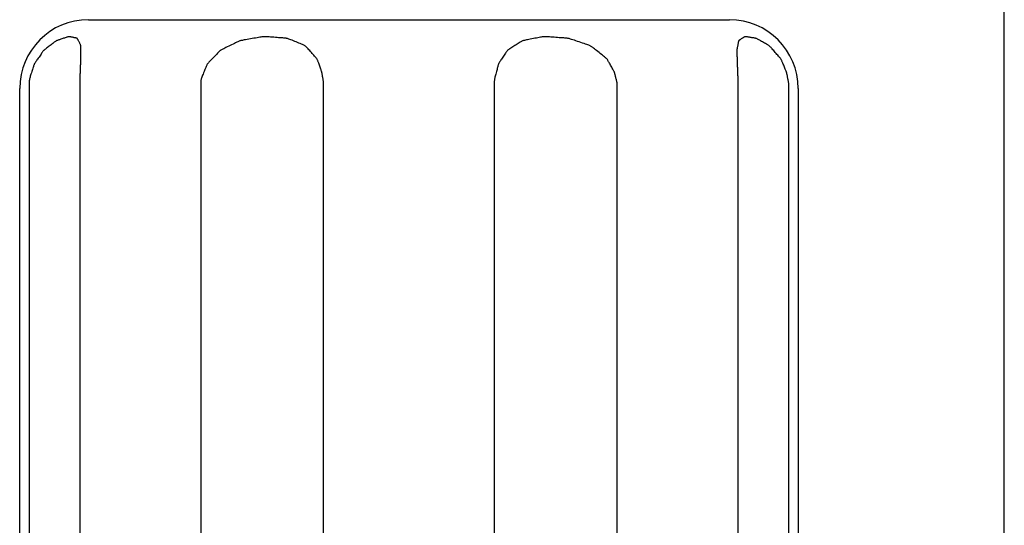
# Model space of a CAD drawing. Extents: x -76 to 367, y -58 to 271.
# Drawn here: x -14 to -14, y 91 to 91 of the extents above; entities that cross this region are included whole.
import ezdxf

# ---------------------------------------------------------------- set-up
doc = ezdxf.new("R2010")
doc.units = 0
doc.layers.add('_0-2_LAYER_1', color=7, linetype='CONTINUOUS')

msp = doc.modelspace()

# ---------------------------------------------------------------- linework, layer by layer
at = {"layer": '_0-2_LAYER_1', "color": 7, "linetype": 'Continuous'}
for p, q in [((-13.5, 88.25445), (-13.5, 93.7)), ((-13.9, 91.02), (-13.62, 91.02)), ((-13.91555, 91.00967), (-13.91593, 91.00938)), ((-13.91521, 91.00993), (-13.91555, 91.00967)), ((-13.9149, 91.01016), (-13.91521, 91.00993)), ((-13.91464, 91.01035), (-13.9149, 91.01016)), ((-13.91443, 91.0105), (-13.91464, 91.01035)), ((-13.91424, 91.01063), (-13.91443, 91.0105)), ((-13.91408, 91.01073), (-13.91424, 91.01063)), ((-13.91392, 91.0108), (-13.91408, 91.01073)), ((-13.91377, 91.01087), (-13.91392, 91.0108)), ((-13.91361, 91.01093), (-13.91377, 91.01087)), ((-13.91343, 91.01099), (-13.91361, 91.01093)), ((-13.91322, 91.01106), (-13.91343, 91.01099)), ((-13.91297, 91.01114), (-13.91322, 91.01106)), ((-13.91267, 91.01124), (-13.91297, 91.01114)), ((-13.91234, 91.01135), (-13.91267, 91.01124)), ((-13.91198, 91.01147), (-13.91234, 91.01135)), ((-13.9116, 91.0116), (-13.91198, 91.01147)), ((-13.91121, 91.01173), (-13.9116, 91.0116)), ((-13.91082, 91.01187), (-13.91121, 91.01173)), ((-13.91044, 91.012), (-13.91082, 91.01187)), ((-13.91008, 91.01212), (-13.91044, 91.012)), ((-13.90975, 91.01223), (-13.91008, 91.01212)), ((-13.90946, 91.01233), (-13.90975, 91.01223)), ((-13.90922, 91.01241), (-13.90946, 91.01233)), ((-13.90901, 91.01247), (-13.90922, 91.01241)), ((-13.90885, 91.01252), (-13.90901, 91.01247)), ((-13.9087, 91.01255), (-13.90885, 91.01252)), ((-13.90858, 91.01257), (-13.9087, 91.01255)), ((-13.90846, 91.01257), (-13.90858, 91.01257)), ((-13.90834, 91.01257), (-13.90846, 91.01257)), ((-13.90821, 91.01255), (-13.90834, 91.01257)), ((-13.90806, 91.01253), (-13.90821, 91.01255)), ((-13.90789, 91.01249), (-13.90806, 91.01253)), ((-13.90769, 91.01246), (-13.90789, 91.01249)), ((-13.90746, 91.01241), (-13.90769, 91.01246)), ((-13.90722, 91.01236), (-13.90746, 91.01241)), ((-13.90695, 91.01231), (-13.90722, 91.01236)), ((-13.90669, 91.01226), (-13.90695, 91.01231)), ((-13.90642, 91.01221), (-13.90669, 91.01226)), ((-13.90616, 91.01215), (-13.90642, 91.01221)), ((-13.90591, 91.0121), (-13.90616, 91.01215)), ((-13.90569, 91.01206), (-13.90591, 91.0121)), ((-13.90549, 91.01202), (-13.90569, 91.01206)), ((-13.90533, 91.01198), (-13.90549, 91.01202)), ((-13.90519, 91.01195), (-13.90533, 91.01198)), ((-13.90509, 91.01192), (-13.90519, 91.01195)), ((-13.905, 91.01189), (-13.90509, 91.01192)), ((-13.90494, 91.01186), (-13.905, 91.01189)), ((-13.90488, 91.01181), (-13.90494, 91.01186)), ((-13.90482, 91.01174), (-13.90488, 91.01181)), ((-13.90476, 91.01165), (-13.90482, 91.01174)), ((-13.9047, 91.01153), (-13.90476, 91.01165)), ((-13.90462, 91.01139), (-13.9047, 91.01153)), ((-13.90452, 91.01121), (-13.90462, 91.01139)), ((-13.90442, 91.011), (-13.90452, 91.01121)), ((-13.9043, 91.01077), (-13.90442, 91.011)), ((-13.90418, 91.01052), (-13.9043, 91.01077)), ((-13.90405, 91.01027), (-13.90418, 91.01052)), ((-13.90393, 91.01002), (-13.90405, 91.01027)), ((-13.90381, 91.00977), (-13.90393, 91.01002)), ((-13.9037, 91.00954), (-13.90381, 91.00977)), ((-13.9036, 91.00932), (-13.9037, 91.00954)), ((-13.83623, 91.00967), (-13.83682, 91.00938)), ((-13.83569, 91.00993), (-13.83623, 91.00967)), ((-13.83521, 91.01016), (-13.83569, 91.00993)), ((-13.83481, 91.01035), (-13.83521, 91.01016)), ((-13.83447, 91.0105), (-13.83481, 91.01035)), ((-13.83418, 91.01063), (-13.83447, 91.0105)), ((-13.83391, 91.01073), (-13.83418, 91.01063)), ((-13.83365, 91.0108), (-13.83391, 91.01073)), ((-13.83339, 91.01087), (-13.83365, 91.0108)), ((-13.8331, 91.01093), (-13.83339, 91.01087)), ((-13.83277, 91.01099), (-13.8331, 91.01093)), ((-13.83237, 91.01106), (-13.83277, 91.01099)), ((-13.8319, 91.01114), (-13.83237, 91.01106)), ((-13.83134, 91.01124), (-13.8319, 91.01114)), ((-13.8307, 91.01135), (-13.83134, 91.01124)), ((-13.83, 91.01147), (-13.8307, 91.01135)), ((-13.82926, 91.0116), (-13.83, 91.01147)), ((-13.82851, 91.01173), (-13.82926, 91.0116)), ((-13.82775, 91.01187), (-13.82851, 91.01173)), ((-13.82701, 91.012), (-13.82775, 91.01187)), ((-13.82632, 91.01212), (-13.82701, 91.012)), ((-13.82568, 91.01223), (-13.82632, 91.01212)), ((-13.82511, 91.01233), (-13.82568, 91.01223)), ((-13.82464, 91.01241), (-13.82511, 91.01233)), ((-13.82424, 91.01247), (-13.82464, 91.01241)), ((-13.8239, 91.01252), (-13.82424, 91.01247)), ((-13.8236, 91.01255), (-13.8239, 91.01252)), ((-13.82333, 91.01257), (-13.8236, 91.01255)), ((-13.82305, 91.01257), (-13.82333, 91.01257)), ((-13.82276, 91.01257), (-13.82305, 91.01257)), ((-13.82243, 91.01255), (-13.82276, 91.01257)), ((-13.82205, 91.01253), (-13.82243, 91.01255)), ((-13.8216, 91.01249), (-13.82205, 91.01253)), ((-13.82106, 91.01246), (-13.8216, 91.01249)), ((-13.82045, 91.01241), (-13.82106, 91.01246)), ((-13.81979, 91.01236), (-13.82045, 91.01241)), ((-13.81908, 91.01231), (-13.81979, 91.01236)), ((-13.81836, 91.01226), (-13.81908, 91.01231)), ((-13.81763, 91.01221), (-13.81836, 91.01226)), ((-13.81693, 91.01215), (-13.81763, 91.01221)), ((-13.81625, 91.0121), (-13.81693, 91.01215)), ((-13.81563, 91.01206), (-13.81625, 91.0121)), ((-13.81509, 91.01202), (-13.81563, 91.01206)), ((-13.81463, 91.01198), (-13.81509, 91.01202)), ((-13.81425, 91.01195), (-13.81463, 91.01198)), ((-13.81394, 91.01192), (-13.81425, 91.01195)), ((-13.81368, 91.01189), (-13.81394, 91.01192)), ((-13.81345, 91.01186), (-13.81368, 91.01189)), ((-13.81322, 91.01181), (-13.81345, 91.01186)), ((-13.81298, 91.01174), (-13.81322, 91.01181)), ((-13.81272, 91.01165), (-13.81298, 91.01174)), ((-13.8124, 91.01153), (-13.81272, 91.01165)), ((-13.81202, 91.01139), (-13.8124, 91.01153)), ((-13.81156, 91.01121), (-13.81202, 91.01139)), ((-13.81105, 91.011), (-13.81156, 91.01121)), ((-13.81048, 91.01077), (-13.81105, 91.011)), ((-13.80989, 91.01052), (-13.81048, 91.01077)), ((-13.80928, 91.01027), (-13.80989, 91.01052)), ((-13.80867, 91.01002), (-13.80928, 91.01027)), ((-13.80807, 91.00977), (-13.80867, 91.01002)), ((-13.80752, 91.00954), (-13.80807, 91.00977)), ((-13.807, 91.00932), (-13.80752, 91.00954)), ((-13.71226, 91.00967), (-13.71272, 91.00938)), ((-13.71184, 91.00993), (-13.71226, 91.00967)), ((-13.71147, 91.01016), (-13.71184, 91.00993)), ((-13.71116, 91.01035), (-13.71147, 91.01016)), ((-13.71089, 91.0105), (-13.71116, 91.01035)), ((-13.71066, 91.01063), (-13.71089, 91.0105)), ((-13.71045, 91.01073), (-13.71066, 91.01063)), ((-13.71024, 91.0108), (-13.71045, 91.01073)), ((-13.71002, 91.01087), (-13.71024, 91.0108)), ((-13.70977, 91.01093), (-13.71002, 91.01087)), ((-13.70948, 91.01099), (-13.70977, 91.01093)), ((-13.70914, 91.01106), (-13.70948, 91.01099)), ((-13.70872, 91.01114), (-13.70914, 91.01106)), ((-13.70822, 91.01124), (-13.70872, 91.01114)), ((-13.70764, 91.01135), (-13.70822, 91.01124)), ((-13.70702, 91.01147), (-13.70764, 91.01135)), ((-13.70636, 91.0116), (-13.70702, 91.01147)), ((-13.70568, 91.01173), (-13.70636, 91.0116)), ((-13.705, 91.01187), (-13.70568, 91.01173)), ((-13.70434, 91.012), (-13.705, 91.01187)), ((-13.70371, 91.01212), (-13.70434, 91.012)), ((-13.70313, 91.01223), (-13.70371, 91.01212)), ((-13.70262, 91.01233), (-13.70313, 91.01223)), ((-13.7022, 91.01241), (-13.70262, 91.01233)), ((-13.70184, 91.01247), (-13.7022, 91.01241)), ((-13.70153, 91.01252), (-13.70184, 91.01247)), ((-13.70125, 91.01255), (-13.70153, 91.01252)), ((-13.70098, 91.01257), (-13.70125, 91.01255)), ((-13.70071, 91.01257), (-13.70098, 91.01257)), ((-13.70042, 91.01257), (-13.70071, 91.01257)), ((-13.70009, 91.01255), (-13.70042, 91.01257)), ((-13.6997, 91.01253), (-13.70009, 91.01255)), ((-13.69923, 91.01249), (-13.6997, 91.01253)), ((-13.69867, 91.01246), (-13.69923, 91.01249)), ((-13.69803, 91.01241), (-13.69867, 91.01246)), ((-13.69734, 91.01236), (-13.69803, 91.01241)), ((-13.6966, 91.01231), (-13.69734, 91.01236)), ((-13.69585, 91.01226), (-13.6966, 91.01231)), ((-13.69509, 91.01221), (-13.69585, 91.01226)), ((-13.69435, 91.01215), (-13.69509, 91.01221)), ((-13.69364, 91.0121), (-13.69435, 91.01215)), ((-13.69299, 91.01206), (-13.69364, 91.0121)), ((-13.69242, 91.01202), (-13.69299, 91.01206)), ((-13.69193, 91.01198), (-13.69242, 91.01202)), ((-13.69153, 91.01195), (-13.69193, 91.01198)), ((-13.6912, 91.01192), (-13.69153, 91.01195)), ((-13.69091, 91.01189), (-13.6912, 91.01192)), ((-13.69065, 91.01186), (-13.69091, 91.01189)), ((-13.69039, 91.01181), (-13.69065, 91.01186)), ((-13.69011, 91.01174), (-13.69039, 91.01181)), ((-13.68979, 91.01165), (-13.69011, 91.01174)), ((-13.68941, 91.01153), (-13.68979, 91.01165)), ((-13.68895, 91.01139), (-13.68941, 91.01153)), ((-13.6884, 91.01121), (-13.68895, 91.01139)), ((-13.68778, 91.011), (-13.6884, 91.01121)), ((-13.68709, 91.01077), (-13.68778, 91.011)), ((-13.68637, 91.01052), (-13.68709, 91.01077)), ((-13.68564, 91.01027), (-13.68637, 91.01052)), ((-13.6849, 91.01002), (-13.68564, 91.01027)), ((-13.68418, 91.00977), (-13.6849, 91.01002)), ((-13.6835, 91.00954), (-13.68418, 91.00977)), ((-13.68287, 91.00932), (-13.6835, 91.00954)), ((-13.61626, 91.00967), (-13.61631, 91.00938)), ((-13.6162, 91.00993), (-13.61626, 91.00967)), ((-13.61616, 91.01016), (-13.6162, 91.00993)), ((-13.61612, 91.01035), (-13.61616, 91.01016)), ((-13.61608, 91.0105), (-13.61612, 91.01035)), ((-13.61605, 91.01063), (-13.61608, 91.0105)), ((-13.61602, 91.01073), (-13.61605, 91.01063)), ((-13.61598, 91.0108), (-13.61602, 91.01073)), ((-13.61593, 91.01087), (-13.61598, 91.0108)), ((-13.61587, 91.01093), (-13.61593, 91.01087)), ((-13.6158, 91.01099), (-13.61587, 91.01093)), ((-13.6157, 91.01106), (-13.6158, 91.01099)), ((-13.61558, 91.01114), (-13.6157, 91.01106)), ((-13.61543, 91.01124), (-13.61558, 91.01114)), ((-13.61526, 91.01135), (-13.61543, 91.01124)), ((-13.61507, 91.01147), (-13.61526, 91.01135)), ((-13.61488, 91.0116), (-13.61507, 91.01147)), ((-13.61467, 91.01173), (-13.61488, 91.0116)), ((-13.61447, 91.01187), (-13.61467, 91.01173)), ((-13.61427, 91.012), (-13.61447, 91.01187)), ((-13.61408, 91.01212), (-13.61427, 91.012)), ((-13.6139, 91.01223), (-13.61408, 91.01212)), ((-13.61375, 91.01233), (-13.6139, 91.01223)), ((-13.61362, 91.01241), (-13.61375, 91.01233)), ((-13.61351, 91.01247), (-13.61362, 91.01241)), ((-13.61341, 91.01252), (-13.61351, 91.01247)), ((-13.61331, 91.01255), (-13.61341, 91.01252)), ((-13.61321, 91.01257), (-13.61331, 91.01255)), ((-13.61311, 91.01257), (-13.61321, 91.01257)), ((-13.61299, 91.01257), (-13.61311, 91.01257)), ((-13.61284, 91.01255), (-13.61299, 91.01257)), ((-13.61267, 91.01253), (-13.61284, 91.01255)), ((-13.61245, 91.01249), (-13.61267, 91.01253)), ((-13.6122, 91.01246), (-13.61245, 91.01249)), ((-13.61191, 91.01241), (-13.6122, 91.01246)), ((-13.6116, 91.01236), (-13.61191, 91.01241)), ((-13.61126, 91.01231), (-13.6116, 91.01236)), ((-13.61092, 91.01226), (-13.61126, 91.01231)), ((-13.61057, 91.01221), (-13.61092, 91.01226)), ((-13.61023, 91.01215), (-13.61057, 91.01221)), ((-13.60991, 91.0121), (-13.61023, 91.01215)), ((-13.60961, 91.01206), (-13.60991, 91.0121)), ((-13.60934, 91.01202), (-13.60961, 91.01206)), ((-13.60911, 91.01198), (-13.60934, 91.01202)), ((-13.60892, 91.01195), (-13.60911, 91.01198)), ((-13.60876, 91.01192), (-13.60892, 91.01195)), ((-13.60862, 91.01189), (-13.60876, 91.01192)), ((-13.60848, 91.01186), (-13.60862, 91.01189)), ((-13.60834, 91.01181), (-13.60848, 91.01186)), ((-13.60818, 91.01174), (-13.60834, 91.01181)), ((-13.608, 91.01165), (-13.60818, 91.01174)), ((-13.60778, 91.01153), (-13.608, 91.01165)), ((-13.60751, 91.01139), (-13.60778, 91.01153)), ((-13.60718, 91.01121), (-13.60751, 91.01139)), ((-13.60682, 91.011), (-13.60718, 91.01121)), ((-13.60642, 91.01077), (-13.60682, 91.011)), ((-13.60599, 91.01052), (-13.60642, 91.01077)), ((-13.60556, 91.01027), (-13.60599, 91.01052)), ((-13.60512, 91.01002), (-13.60556, 91.01027)), ((-13.6047, 91.00977), (-13.60512, 91.01002)), ((-13.6043, 91.00954), (-13.6047, 91.00977)), ((-13.60392, 91.00932), (-13.6043, 91.00954)), ((-13.92041, 91.00536), (-13.92067, 91.00499)), ((-13.92018, 91.00568), (-13.92041, 91.00536)), ((-13.91999, 91.00595), (-13.92018, 91.00568)), ((-13.91983, 91.00617), (-13.91999, 91.00595)), ((-13.91969, 91.00634), (-13.91983, 91.00617)), ((-13.91956, 91.00649), (-13.91969, 91.00634)), ((-13.91944, 91.00662), (-13.91956, 91.00649)), ((-13.9193, 91.00674), (-13.91944, 91.00662)), ((-13.91916, 91.00686), (-13.9193, 91.00674)), ((-13.91898, 91.007), (-13.91916, 91.00686)), ((-13.91878, 91.00716), (-13.91898, 91.007)), ((-13.91853, 91.00735), (-13.91878, 91.00716)), ((-13.91823, 91.00758), (-13.91853, 91.00735)), ((-13.91789, 91.00784), (-13.91823, 91.00758)), ((-13.91752, 91.00813), (-13.91789, 91.00784)), ((-13.91713, 91.00844), (-13.91752, 91.00813)), ((-13.91672, 91.00875), (-13.91713, 91.00844)), ((-13.91632, 91.00907), (-13.91672, 91.00875)), ((-13.91593, 91.00938), (-13.91632, 91.00907)), ((-13.90352, 91.00913), (-13.9036, 91.00932)), ((-13.90345, 91.00897), (-13.90352, 91.00913)), ((-13.9034, 91.00884), (-13.90345, 91.00897)), ((-13.90336, 91.00872), (-13.9034, 91.00884)), ((-13.90334, 91.0086), (-13.90336, 91.00872)), ((-13.90332, 91.00849), (-13.90334, 91.0086)), ((-13.90331, 91.00836), (-13.90332, 91.00849)), ((-13.90331, 91.00821), (-13.90331, 91.00836)), ((-13.90331, 91.00804), (-13.90331, 91.00821)), ((-13.90331, 91.00783), (-13.90331, 91.00804)), ((-13.90331, 91.00757), (-13.90331, 91.00783)), ((-13.90331, 91.00726), (-13.90331, 91.00757)), ((-13.9033, 91.00691), (-13.90331, 91.00726)), ((-13.90329, 91.00653), (-13.9033, 91.00691)), ((-13.90328, 91.00612), (-13.90329, 91.00653)), ((-13.90327, 91.0057), (-13.90328, 91.00612)), ((-13.90326, 91.00528), (-13.90327, 91.0057)), ((-13.90325, 91.00487), (-13.90326, 91.00528)), ((-13.84362, 91.00536), (-13.84398, 91.00499)), ((-13.84331, 91.00568), (-13.84362, 91.00536)), ((-13.84304, 91.00595), (-13.84331, 91.00568)), ((-13.84282, 91.00617), (-13.84304, 91.00595)), ((-13.84263, 91.00634), (-13.84282, 91.00617)), ((-13.84245, 91.00649), (-13.84263, 91.00634)), ((-13.84228, 91.00662), (-13.84245, 91.00649)), ((-13.84209, 91.00674), (-13.84228, 91.00662)), ((-13.84187, 91.00686), (-13.84209, 91.00674)), ((-13.84161, 91.007), (-13.84187, 91.00686)), ((-13.84129, 91.00716), (-13.84161, 91.007)), ((-13.84091, 91.00735), (-13.84129, 91.00716)), ((-13.84044, 91.00758), (-13.84091, 91.00735)), ((-13.83991, 91.00784), (-13.84044, 91.00758)), ((-13.83933, 91.00813), (-13.83991, 91.00784)), ((-13.83871, 91.00844), (-13.83933, 91.00813)), ((-13.83808, 91.00875), (-13.83871, 91.00844)), ((-13.83744, 91.00907), (-13.83808, 91.00875)), ((-13.83682, 91.00938), (-13.83744, 91.00907)), ((-13.80656, 91.00913), (-13.807, 91.00932)), ((-13.80619, 91.00897), (-13.80656, 91.00913)), ((-13.80588, 91.00884), (-13.80619, 91.00897)), ((-13.80563, 91.00872), (-13.80588, 91.00884)), ((-13.80542, 91.0086), (-13.80563, 91.00872)), ((-13.80524, 91.00849), (-13.80542, 91.0086)), ((-13.80508, 91.00836), (-13.80524, 91.00849)), ((-13.80491, 91.00821), (-13.80508, 91.00836)), ((-13.80474, 91.00804), (-13.80491, 91.00821)), ((-13.80454, 91.00783), (-13.80474, 91.00804)), ((-13.80431, 91.00757), (-13.80454, 91.00783)), ((-13.80403, 91.00726), (-13.80431, 91.00757)), ((-13.80371, 91.00691), (-13.80403, 91.00726)), ((-13.80336, 91.00653), (-13.80371, 91.00691)), ((-13.80299, 91.00612), (-13.80336, 91.00653)), ((-13.80261, 91.0057), (-13.80299, 91.00612)), ((-13.80224, 91.00528), (-13.80261, 91.0057)), ((-13.80187, 91.00487), (-13.80224, 91.00528)), ((-13.71785, 91.00536), (-13.7181, 91.00499)), ((-13.71763, 91.00568), (-13.71785, 91.00536)), ((-13.71745, 91.00595), (-13.71763, 91.00568)), ((-13.7173, 91.00617), (-13.71745, 91.00595)), ((-13.71717, 91.00634), (-13.7173, 91.00617)), ((-13.71705, 91.00649), (-13.71717, 91.00634)), ((-13.71692, 91.00662), (-13.71705, 91.00649)), ((-13.71679, 91.00674), (-13.71692, 91.00662)), ((-13.71662, 91.00686), (-13.71679, 91.00674)), ((-13.71643, 91.007), (-13.71662, 91.00686)), ((-13.71619, 91.00716), (-13.71643, 91.007)), ((-13.71589, 91.00735), (-13.71619, 91.00716)), ((-13.71553, 91.00758), (-13.71589, 91.00735)), ((-13.71512, 91.00784), (-13.71553, 91.00758)), ((-13.71467, 91.00813), (-13.71512, 91.00784)), ((-13.71419, 91.00844), (-13.71467, 91.00813)), ((-13.7137, 91.00875), (-13.71419, 91.00844)), ((-13.7132, 91.00907), (-13.7137, 91.00875)), ((-13.71272, 91.00938), (-13.7132, 91.00907)), ((-13.68233, 91.00913), (-13.68287, 91.00932)), ((-13.68187, 91.00897), (-13.68233, 91.00913)), ((-13.68149, 91.00884), (-13.68187, 91.00897)), ((-13.68117, 91.00872), (-13.68149, 91.00884)), ((-13.6809, 91.0086), (-13.68117, 91.00872)), ((-13.68066, 91.00849), (-13.6809, 91.0086)), ((-13.68044, 91.00836), (-13.68066, 91.00849)), ((-13.68021, 91.00821), (-13.68044, 91.00836)), ((-13.67996, 91.00804), (-13.68021, 91.00821)), ((-13.67968, 91.00783), (-13.67996, 91.00804)), ((-13.67935, 91.00757), (-13.67968, 91.00783)), ((-13.67896, 91.00726), (-13.67935, 91.00757)), ((-13.67852, 91.00691), (-13.67896, 91.00726)), ((-13.67803, 91.00653), (-13.67852, 91.00691)), ((-13.67752, 91.00612), (-13.67803, 91.00653)), ((-13.677, 91.0057), (-13.67752, 91.00612)), ((-13.67647, 91.00528), (-13.677, 91.0057)), ((-13.67596, 91.00487), (-13.67647, 91.00528)), ((-13.6168, 91.00674), (-13.61681, 91.00662)), ((-13.61681, 91.00662), (-13.61681, 91.00649)), ((-13.61681, 91.00649), (-13.6168, 91.00634)), ((-13.61679, 91.00686), (-13.6168, 91.00674)), ((-13.6168, 91.00634), (-13.61679, 91.00617)), ((-13.61678, 91.007), (-13.61679, 91.00686)), ((-13.61679, 91.00617), (-13.61679, 91.00595)), ((-13.61679, 91.00595), (-13.61678, 91.00568)), ((-13.61675, 91.00716), (-13.61678, 91.007)), ((-13.61678, 91.00568), (-13.61677, 91.00536)), ((-13.61677, 91.00536), (-13.61676, 91.00499)), ((-13.61672, 91.00735), (-13.61675, 91.00716)), ((-13.61667, 91.00758), (-13.61672, 91.00735)), ((-13.61662, 91.00784), (-13.61667, 91.00758)), ((-13.61657, 91.00813), (-13.61662, 91.00784)), ((-13.61651, 91.00844), (-13.61657, 91.00813)), ((-13.61644, 91.00875), (-13.61651, 91.00844)), ((-13.61638, 91.00907), (-13.61644, 91.00875)), ((-13.61631, 91.00938), (-13.61638, 91.00907)), ((-13.6036, 91.00913), (-13.60392, 91.00932)), ((-13.60332, 91.00897), (-13.6036, 91.00913)), ((-13.60309, 91.00884), (-13.60332, 91.00897)), ((-13.60289, 91.00872), (-13.60309, 91.00884)), ((-13.60272, 91.0086), (-13.60289, 91.00872)), ((-13.60256, 91.00849), (-13.60272, 91.0086)), ((-13.60241, 91.00836), (-13.60256, 91.00849)), ((-13.60225, 91.00821), (-13.60241, 91.00836)), ((-13.60207, 91.00804), (-13.60225, 91.00821)), ((-13.60188, 91.00783), (-13.60207, 91.00804)), ((-13.60164, 91.00757), (-13.60188, 91.00783)), ((-13.60137, 91.00726), (-13.60164, 91.00757)), ((-13.60106, 91.00691), (-13.60137, 91.00726)), ((-13.60072, 91.00653), (-13.60106, 91.00691)), ((-13.60037, 91.00612), (-13.60072, 91.00653)), ((-13.60001, 91.0057), (-13.60037, 91.00612)), ((-13.59964, 91.00528), (-13.60001, 91.0057)), ((-13.59929, 91.00487), (-13.59964, 91.00528)), ((-13.9234, 91.00103), (-13.9235, 91.00086)), ((-13.92327, 91.00122), (-13.9234, 91.00103)), ((-13.92312, 91.00145), (-13.92327, 91.00122)), ((-13.92293, 91.00172), (-13.92312, 91.00145)), ((-13.9227, 91.00205), (-13.92293, 91.00172)), ((-13.92245, 91.00242), (-13.9227, 91.00205)), ((-13.92217, 91.00283), (-13.92245, 91.00242)), ((-13.92187, 91.00327), (-13.92217, 91.00283)), ((-13.92156, 91.00371), (-13.92187, 91.00327)), ((-13.92125, 91.00415), (-13.92156, 91.00371)), ((-13.92096, 91.00458), (-13.92125, 91.00415)), ((-13.92067, 91.00499), (-13.92096, 91.00458)), ((-13.90337, 91.00055), (-13.90335, 91.00096)), ((-13.90335, 91.00096), (-13.90333, 91.00134)), ((-13.90333, 91.00134), (-13.90332, 91.00167)), ((-13.90332, 91.00167), (-13.9033, 91.00195)), ((-13.9033, 91.00195), (-13.90329, 91.00219)), ((-13.90329, 91.00219), (-13.90327, 91.0024)), ((-13.90327, 91.0024), (-13.90326, 91.00258)), ((-13.90326, 91.00258), (-13.90325, 91.00275)), ((-13.90324, 91.00447), (-13.90325, 91.00487)), ((-13.90325, 91.00275), (-13.90324, 91.00292)), ((-13.90323, 91.00411), (-13.90324, 91.00447)), ((-13.90324, 91.00292), (-13.90323, 91.0031)), ((-13.90323, 91.00379), (-13.90323, 91.00411)), ((-13.90323, 91.00352), (-13.90323, 91.00379)), ((-13.90323, 91.00329), (-13.90323, 91.00352)), ((-13.90323, 91.0031), (-13.90323, 91.00329)), ((-13.84776, 91.00103), (-13.8479, 91.00086)), ((-13.84759, 91.00122), (-13.84776, 91.00103)), ((-13.84738, 91.00145), (-13.84759, 91.00122)), ((-13.84712, 91.00172), (-13.84738, 91.00145)), ((-13.84681, 91.00205), (-13.84712, 91.00172)), ((-13.84645, 91.00242), (-13.84681, 91.00205)), ((-13.84606, 91.00283), (-13.84645, 91.00242)), ((-13.84564, 91.00327), (-13.84606, 91.00283)), ((-13.84522, 91.00371), (-13.84564, 91.00327)), ((-13.84479, 91.00415), (-13.84522, 91.00371)), ((-13.84437, 91.00458), (-13.84479, 91.00415)), ((-13.84398, 91.00499), (-13.84437, 91.00458)), ((-13.80152, 91.00447), (-13.80187, 91.00487)), ((-13.8012, 91.00411), (-13.80152, 91.00447)), ((-13.80092, 91.00379), (-13.8012, 91.00411)), ((-13.80069, 91.00352), (-13.80092, 91.00379)), ((-13.8005, 91.00329), (-13.80069, 91.00352)), ((-13.80035, 91.0031), (-13.8005, 91.00329)), ((-13.80022, 91.00292), (-13.80035, 91.0031)), ((-13.80012, 91.00275), (-13.80022, 91.00292)), ((-13.80003, 91.00258), (-13.80012, 91.00275)), ((-13.79995, 91.0024), (-13.80003, 91.00258)), ((-13.79987, 91.00219), (-13.79995, 91.0024)), ((-13.79978, 91.00195), (-13.79987, 91.00219)), ((-13.79968, 91.00167), (-13.79978, 91.00195)), ((-13.79956, 91.00134), (-13.79968, 91.00167)), ((-13.79942, 91.00096), (-13.79956, 91.00134)), ((-13.79928, 91.00055), (-13.79942, 91.00096)), ((-13.72071, 91.00103), (-13.7208, 91.00086)), ((-13.7206, 91.00122), (-13.72071, 91.00103)), ((-13.72045, 91.00145), (-13.7206, 91.00122)), ((-13.72028, 91.00172), (-13.72045, 91.00145)), ((-13.72006, 91.00205), (-13.72028, 91.00172)), ((-13.71981, 91.00242), (-13.72006, 91.00205)), ((-13.71954, 91.00283), (-13.71981, 91.00242)), ((-13.71925, 91.00327), (-13.71954, 91.00283)), ((-13.71896, 91.00371), (-13.71925, 91.00327)), ((-13.71866, 91.00415), (-13.71896, 91.00371)), ((-13.71837, 91.00458), (-13.71866, 91.00415)), ((-13.7181, 91.00499), (-13.71837, 91.00458)), ((-13.67548, 91.00447), (-13.67596, 91.00487)), ((-13.67504, 91.00411), (-13.67548, 91.00447)), ((-13.67465, 91.00379), (-13.67504, 91.00411)), ((-13.67432, 91.00352), (-13.67465, 91.00379)), ((-13.67405, 91.00329), (-13.67432, 91.00352)), ((-13.67383, 91.0031), (-13.67405, 91.00329)), ((-13.67364, 91.00292), (-13.67383, 91.0031)), ((-13.67349, 91.00275), (-13.67364, 91.00292)), ((-13.67335, 91.00258), (-13.67349, 91.00275)), ((-13.67322, 91.0024), (-13.67335, 91.00258)), ((-13.6731, 91.00219), (-13.67322, 91.0024)), ((-13.67296, 91.00195), (-13.6731, 91.00219)), ((-13.6728, 91.00167), (-13.67296, 91.00195)), ((-13.67261, 91.00134), (-13.6728, 91.00167)), ((-13.67241, 91.00096), (-13.67261, 91.00134)), ((-13.67218, 91.00055), (-13.67241, 91.00096)), ((-13.61676, 91.00499), (-13.61675, 91.00458)), ((-13.61675, 91.00458), (-13.61675, 91.00415)), ((-13.61675, 91.00415), (-13.61674, 91.00371)), ((-13.61674, 91.00371), (-13.61673, 91.00327)), ((-13.61673, 91.00327), (-13.61673, 91.00283)), ((-13.61673, 91.00283), (-13.61672, 91.00242)), ((-13.61672, 91.00242), (-13.61671, 91.00205)), ((-13.61671, 91.00205), (-13.61671, 91.00172)), ((-13.61671, 91.00172), (-13.6167, 91.00145)), ((-13.6167, 91.00145), (-13.61669, 91.00122)), ((-13.61669, 91.00122), (-13.61668, 91.00103)), ((-13.61668, 91.00103), (-13.61667, 91.00086)), ((-13.59895, 91.00447), (-13.59929, 91.00487)), ((-13.59864, 91.00411), (-13.59895, 91.00447)), ((-13.59837, 91.00379), (-13.59864, 91.00411)), ((-13.59814, 91.00352), (-13.59837, 91.00379)), ((-13.59795, 91.00329), (-13.59814, 91.00352)), ((-13.59779, 91.0031), (-13.59795, 91.00329)), ((-13.59766, 91.00292), (-13.59779, 91.0031)), ((-13.59754, 91.00275), (-13.59766, 91.00292)), ((-13.59743, 91.00258), (-13.59754, 91.00275)), ((-13.59733, 91.0024), (-13.59743, 91.00258)), ((-13.59723, 91.00219), (-13.59733, 91.0024)), ((-13.59713, 91.00195), (-13.59723, 91.00219)), ((-13.597, 91.00167), (-13.59713, 91.00195)), ((-13.59686, 91.00134), (-13.597, 91.00167)), ((-13.5967, 91.00096), (-13.59686, 91.00134)), ((-13.59653, 91.00055), (-13.5967, 91.00096)), ((-13.92492, 90.9968), (-13.92508, 90.99628)), ((-13.92475, 90.99732), (-13.92492, 90.9968)), ((-13.92459, 90.99783), (-13.92475, 90.99732)), ((-13.92443, 90.99832), (-13.92459, 90.99783)), ((-13.92428, 90.99878), (-13.92443, 90.99832)), ((-13.92414, 90.99921), (-13.92428, 90.99878)), ((-13.92402, 90.99957), (-13.92414, 90.99921)), ((-13.92391, 90.99988), (-13.92402, 90.99957)), ((-13.92383, 91.00013), (-13.92391, 90.99988)), ((-13.92375, 91.00034), (-13.92383, 91.00013)), ((-13.92367, 91.00053), (-13.92375, 91.00034)), ((-13.92359, 91.00069), (-13.92367, 91.00053)), ((-13.9235, 91.00086), (-13.92359, 91.00069)), ((-13.90353, 90.99648), (-13.90352, 90.99663)), ((-13.90352, 90.99675), (-13.90351, 90.99686)), ((-13.90352, 90.99663), (-13.90352, 90.99675)), ((-13.90351, 90.99696), (-13.9035, 90.99707)), ((-13.90351, 90.99686), (-13.90351, 90.99696)), ((-13.9035, 90.9972), (-13.90349, 90.99735)), ((-13.9035, 90.99707), (-13.9035, 90.9972)), ((-13.90349, 90.99735), (-13.90348, 90.99755)), ((-13.90348, 90.99755), (-13.90347, 90.99779)), ((-13.90347, 90.99779), (-13.90346, 90.99809)), ((-13.90346, 90.99809), (-13.90345, 90.99845)), ((-13.90345, 90.99845), (-13.90344, 90.99884)), ((-13.90344, 90.99884), (-13.90342, 90.99926)), ((-13.90342, 90.99926), (-13.9034, 90.99969)), ((-13.9034, 90.99969), (-13.90339, 91.00012)), ((-13.90339, 91.00012), (-13.90337, 91.00055)), ((-13.84972, 90.9968), (-13.84992, 90.99628)), ((-13.8495, 90.99732), (-13.84972, 90.9968)), ((-13.84929, 90.99783), (-13.8495, 90.99732)), ((-13.84908, 90.99832), (-13.84929, 90.99783)), ((-13.84889, 90.99878), (-13.84908, 90.99832)), ((-13.84871, 90.99921), (-13.84889, 90.99878)), ((-13.84855, 90.99957), (-13.84871, 90.99921)), ((-13.84842, 90.99988), (-13.84855, 90.99957)), ((-13.84831, 91.00013), (-13.84842, 90.99988)), ((-13.84821, 91.00034), (-13.84831, 91.00013)), ((-13.84811, 91.00053), (-13.84821, 91.00034)), ((-13.84801, 91.00069), (-13.84811, 91.00053)), ((-13.8479, 91.00086), (-13.84801, 91.00069)), ((-13.79912, 91.00012), (-13.79928, 91.00055)), ((-13.79897, 90.99969), (-13.79912, 91.00012)), ((-13.79881, 90.99926), (-13.79897, 90.99969)), ((-13.79866, 90.99884), (-13.79881, 90.99926)), ((-13.79852, 90.99845), (-13.79866, 90.99884)), ((-13.79839, 90.99809), (-13.79852, 90.99845)), ((-13.79828, 90.99779), (-13.79839, 90.99809)), ((-13.7982, 90.99755), (-13.79828, 90.99779)), ((-13.79813, 90.99735), (-13.7982, 90.99755)), ((-13.79808, 90.9972), (-13.79813, 90.99735)), ((-13.79804, 90.99707), (-13.79808, 90.9972)), ((-13.79801, 90.99696), (-13.79804, 90.99707)), ((-13.79799, 90.99686), (-13.79801, 90.99696)), ((-13.79797, 90.99675), (-13.79799, 90.99686)), ((-13.79795, 90.99663), (-13.79797, 90.99675)), ((-13.79793, 90.99648), (-13.79795, 90.99663)), ((-13.72196, 90.9968), (-13.7221, 90.99628)), ((-13.72183, 90.99732), (-13.72196, 90.9968)), ((-13.72169, 90.99783), (-13.72183, 90.99732)), ((-13.72155, 90.99832), (-13.72169, 90.99783)), ((-13.72143, 90.99878), (-13.72155, 90.99832)), ((-13.72131, 90.99921), (-13.72143, 90.99878)), ((-13.72121, 90.99957), (-13.72131, 90.99921)), ((-13.72113, 90.99988), (-13.72121, 90.99957)), ((-13.72106, 91.00013), (-13.72113, 90.99988)), ((-13.721, 91.00034), (-13.72106, 91.00013)), ((-13.72094, 91.00053), (-13.721, 91.00034)), ((-13.72088, 91.00069), (-13.72094, 91.00053)), ((-13.7208, 91.00086), (-13.72088, 91.00069)), ((-13.67194, 91.00012), (-13.67218, 91.00055)), ((-13.67171, 90.99969), (-13.67194, 91.00012)), ((-13.67147, 90.99926), (-13.67171, 90.99969)), ((-13.67124, 90.99884), (-13.67147, 90.99926)), ((-13.67103, 90.99845), (-13.67124, 90.99884)), ((-13.67083, 90.99809), (-13.67103, 90.99845)), ((-13.67067, 90.99779), (-13.67083, 90.99809)), ((-13.67054, 90.99755), (-13.67067, 90.99779)), ((-13.67043, 90.99735), (-13.67054, 90.99755)), ((-13.67036, 90.9972), (-13.67043, 90.99735)), ((-13.6703, 90.99707), (-13.67036, 90.9972)), ((-13.67025, 90.99696), (-13.6703, 90.99707)), ((-13.67022, 90.99686), (-13.67025, 90.99696)), ((-13.67018, 90.99675), (-13.67022, 90.99686)), ((-13.67015, 90.99663), (-13.67018, 90.99675)), ((-13.67012, 90.99648), (-13.67015, 90.99663)), ((-13.61667, 91.00086), (-13.61666, 91.00069)), ((-13.61666, 91.00069), (-13.61665, 91.00053)), ((-13.61665, 91.00053), (-13.61664, 91.00034)), ((-13.61664, 91.00034), (-13.61663, 91.00013)), ((-13.61663, 91.00013), (-13.61662, 90.99988)), ((-13.61662, 90.99988), (-13.6166, 90.99957)), ((-13.6166, 90.99957), (-13.61658, 90.99921)), ((-13.61658, 90.99921), (-13.61657, 90.99878)), ((-13.61657, 90.99878), (-13.61655, 90.99832)), ((-13.61655, 90.99832), (-13.61653, 90.99783)), ((-13.61653, 90.99783), (-13.61651, 90.99732)), ((-13.61651, 90.99732), (-13.61649, 90.9968)), ((-13.61649, 90.9968), (-13.61648, 90.99628)), ((-13.59635, 91.00012), (-13.59653, 91.00055)), ((-13.59617, 90.99969), (-13.59635, 91.00012)), ((-13.59599, 90.99926), (-13.59617, 90.99969)), ((-13.59582, 90.99884), (-13.59599, 90.99926)), ((-13.59566, 90.99845), (-13.59582, 90.99884)), ((-13.59551, 90.99809), (-13.59566, 90.99845)), ((-13.59539, 90.99779), (-13.59551, 90.99809)), ((-13.59529, 90.99755), (-13.59539, 90.99779)), ((-13.59521, 90.99735), (-13.59529, 90.99755)), ((-13.59515, 90.9972), (-13.59521, 90.99735)), ((-13.5951, 90.99707), (-13.59515, 90.9972)), ((-13.59507, 90.99696), (-13.5951, 90.99707)), ((-13.59504, 90.99686), (-13.59507, 90.99696)), ((-13.59501, 90.99675), (-13.59504, 90.99686)), ((-13.59499, 90.99663), (-13.59501, 90.99675)), ((-13.59496, 90.99648), (-13.59499, 90.99663)), ((-13.92586, 90.99285), (-13.92587, 90.99266)), ((-13.92587, 90.99266), (-13.92587, 90.99247)), ((-13.92587, 90.99247), (-13.92587, 90.99226)), ((-13.92585, 90.99304), (-13.92586, 90.99285)), ((-13.92584, 90.99323), (-13.92585, 90.99304)), ((-13.92581, 90.99344), (-13.92584, 90.99323)), ((-13.92578, 90.99366), (-13.92581, 90.99344)), ((-13.92573, 90.99392), (-13.92578, 90.99366)), ((-13.92567, 90.9942), (-13.92573, 90.99392)), ((-13.92559, 90.99453), (-13.92567, 90.9942)), ((-13.92549, 90.9949), (-13.92559, 90.99453)), ((-13.92537, 90.99532), (-13.92549, 90.9949)), ((-13.92523, 90.99579), (-13.92537, 90.99532)), ((-13.92508, 90.99628), (-13.92523, 90.99579)), ((-13.90363, 90.99253), (-13.90362, 90.99272)), ((-13.90363, 90.99236), (-13.90363, 90.99253)), ((-13.90363, 90.99222), (-13.90363, 90.99236)), ((-13.90362, 90.99294), (-13.90361, 90.99319)), ((-13.90362, 90.99272), (-13.90362, 90.99294)), ((-13.90361, 90.99347), (-13.9036, 90.99379)), ((-13.90361, 90.99319), (-13.90361, 90.99347)), ((-13.9036, 90.99379), (-13.90359, 90.99412)), ((-13.90359, 90.99412), (-13.90358, 90.99446)), ((-13.90358, 90.99446), (-13.90357, 90.99481)), ((-13.90357, 90.99481), (-13.90356, 90.99515)), ((-13.90356, 90.99515), (-13.90355, 90.99548)), ((-13.90355, 90.99579), (-13.90354, 90.99606)), ((-13.90355, 90.99548), (-13.90355, 90.99579)), ((-13.90354, 90.99606), (-13.90353, 90.99629)), ((-13.90353, 90.99629), (-13.90353, 90.99648)), ((-13.85093, 90.99285), (-13.85094, 90.99266)), ((-13.85094, 90.99266), (-13.85094, 90.99247)), ((-13.85094, 90.99247), (-13.85094, 90.99226)), ((-13.85091, 90.99323), (-13.85093, 90.99304)), ((-13.85093, 90.99304), (-13.85093, 90.99285)), ((-13.85088, 90.99344), (-13.85091, 90.99323)), ((-13.85083, 90.99366), (-13.85088, 90.99344)), ((-13.85077, 90.99392), (-13.85083, 90.99366)), ((-13.85069, 90.9942), (-13.85077, 90.99392)), ((-13.85059, 90.99453), (-13.85069, 90.9942)), ((-13.85046, 90.9949), (-13.85059, 90.99453)), ((-13.8503, 90.99532), (-13.85046, 90.9949)), ((-13.85012, 90.99579), (-13.8503, 90.99532)), ((-13.84992, 90.99628), (-13.85012, 90.99579)), ((-13.7979, 90.99629), (-13.79793, 90.99648)), ((-13.79787, 90.99606), (-13.7979, 90.99629)), ((-13.79782, 90.99579), (-13.79787, 90.99606)), ((-13.79777, 90.99548), (-13.79782, 90.99579)), ((-13.79771, 90.99515), (-13.79777, 90.99548)), ((-13.79766, 90.99481), (-13.79771, 90.99515)), ((-13.7976, 90.99446), (-13.79766, 90.99481)), ((-13.79754, 90.99412), (-13.7976, 90.99446)), ((-13.79749, 90.99379), (-13.79754, 90.99412)), ((-13.79744, 90.99347), (-13.79749, 90.99379)), ((-13.79739, 90.99319), (-13.79744, 90.99347)), ((-13.79736, 90.99294), (-13.79739, 90.99319)), ((-13.79733, 90.99272), (-13.79736, 90.99294)), ((-13.79731, 90.99253), (-13.79733, 90.99272)), ((-13.79729, 90.99236), (-13.79731, 90.99253)), ((-13.79728, 90.99222), (-13.79729, 90.99236)), ((-13.72273, 90.99323), (-13.72274, 90.99304)), ((-13.72274, 90.99304), (-13.72274, 90.99285)), ((-13.72274, 90.99285), (-13.72274, 90.99266)), ((-13.72274, 90.99266), (-13.72274, 90.99247)), ((-13.72274, 90.99247), (-13.72274, 90.99226)), ((-13.72271, 90.99344), (-13.72273, 90.99323)), ((-13.72268, 90.99366), (-13.72271, 90.99344)), ((-13.72264, 90.99392), (-13.72268, 90.99366)), ((-13.72259, 90.9942), (-13.72264, 90.99392)), ((-13.72253, 90.99453), (-13.72259, 90.9942)), ((-13.72244, 90.9949), (-13.72253, 90.99453)), ((-13.72234, 90.99532), (-13.72244, 90.9949)), ((-13.72223, 90.99579), (-13.72234, 90.99532)), ((-13.7221, 90.99628), (-13.72223, 90.99579)), ((-13.67007, 90.99629), (-13.67012, 90.99648)), ((-13.67001, 90.99606), (-13.67007, 90.99629)), ((-13.66994, 90.99579), (-13.67001, 90.99606)), ((-13.66986, 90.99548), (-13.66994, 90.99579)), ((-13.66978, 90.99515), (-13.66986, 90.99548)), ((-13.66968, 90.99481), (-13.66978, 90.99515)), ((-13.66959, 90.99446), (-13.66968, 90.99481)), ((-13.6695, 90.99412), (-13.66959, 90.99446)), ((-13.66942, 90.99379), (-13.6695, 90.99412)), ((-13.66934, 90.99347), (-13.66942, 90.99379)), ((-13.66927, 90.99319), (-13.66934, 90.99347)), ((-13.66921, 90.99294), (-13.66927, 90.99319)), ((-13.66917, 90.99272), (-13.66921, 90.99294)), ((-13.66914, 90.99253), (-13.66917, 90.99272)), ((-13.66911, 90.99236), (-13.66914, 90.99253)), ((-13.66909, 90.99222), (-13.66911, 90.99236)), ((-13.61648, 90.99628), (-13.61646, 90.99579)), ((-13.61646, 90.99579), (-13.61644, 90.99532)), ((-13.61644, 90.99532), (-13.61643, 90.9949)), ((-13.61643, 90.9949), (-13.61642, 90.99453)), ((-13.61642, 90.99453), (-13.61641, 90.9942)), ((-13.61641, 90.9942), (-13.6164, 90.99392)), ((-13.6164, 90.99392), (-13.61639, 90.99366)), ((-13.61639, 90.99366), (-13.61639, 90.99344)), ((-13.61639, 90.99344), (-13.61638, 90.99323)), ((-13.61638, 90.99323), (-13.61638, 90.99304)), ((-13.61638, 90.99304), (-13.61637, 90.99285)), ((-13.61637, 90.99285), (-13.61637, 90.99266)), ((-13.61637, 90.99266), (-13.61637, 90.99247)), ((-13.61637, 90.99247), (-13.61637, 90.99226)), ((-13.59492, 90.99629), (-13.59496, 90.99648)), ((-13.59488, 90.99606), (-13.59492, 90.99629)), ((-13.59482, 90.99579), (-13.59488, 90.99606)), ((-13.59476, 90.99548), (-13.59482, 90.99579)), ((-13.59469, 90.99515), (-13.59476, 90.99548)), ((-13.59462, 90.99481), (-13.59469, 90.99515)), ((-13.59455, 90.99446), (-13.59462, 90.99481)), ((-13.59448, 90.99412), (-13.59455, 90.99446)), ((-13.59441, 90.99379), (-13.59448, 90.99412)), ((-13.59435, 90.99347), (-13.59441, 90.99379)), ((-13.5943, 90.99319), (-13.59435, 90.99347)), ((-13.59425, 90.99294), (-13.5943, 90.99319)), ((-13.59422, 90.99272), (-13.59425, 90.99294)), ((-13.59419, 90.99253), (-13.59422, 90.99272)), ((-13.59417, 90.99236), (-13.59419, 90.99253)), ((-13.59416, 90.99222), (-13.59417, 90.99236)), ((-13.93, 90.69), (-13.93, 90.99)), ((-13.92587, 90.99226), (-13.92587, 90.99204)), ((-13.92587, 90.99204), (-13.92587, 90.99181)), ((-13.92587, 90.99181), (-13.92587, 90.99157)), ((-13.92587, 90.99157), (-13.92587, 90.99132)), ((-13.92587, 90.99132), (-13.92587, 90.99106)), ((-13.92587, 90.99106), (-13.92587, 90.9908)), ((-13.92587, 90.9908), (-13.92587, 90.99054)), ((-13.92587, 90.99054), (-13.92587, 90.99027)), ((-13.92587, 90.99027), (-13.92587, 90.99)), ((-13.92587, 90.99), (-13.92587, 90.69)), ((-13.90364, 90.99208), (-13.90363, 90.99222)), ((-13.90364, 90.99196), (-13.90364, 90.99208)), ((-13.90364, 90.99184), (-13.90364, 90.99196)), ((-13.90364, 90.99172), (-13.90364, 90.99184)), ((-13.90364, 90.9916), (-13.90364, 90.99172)), ((-13.90364, 90.99146), (-13.90364, 90.9916)), ((-13.90364, 90.99132), (-13.90364, 90.99146)), ((-13.90364, 90.99117), (-13.90364, 90.99132)), ((-13.90364, 90.99102), (-13.90364, 90.99117)), ((-13.90364, 90.99086), (-13.90364, 90.99102)), ((-13.90364, 90.99069), (-13.90364, 90.99086)), ((-13.90364, 90.99052), (-13.90364, 90.99069)), ((-13.90364, 90.99035), (-13.90364, 90.99052)), ((-13.90364, 90.99017), (-13.90364, 90.99035)), ((-13.90364, 90.99), (-13.90364, 90.99017)), ((-13.90364, 90.69), (-13.90364, 90.99)), ((-13.85094, 90.99226), (-13.85094, 90.99204)), ((-13.85094, 90.99204), (-13.85094, 90.99181)), ((-13.85094, 90.99181), (-13.85094, 90.99157)), ((-13.85094, 90.99157), (-13.85094, 90.99132)), ((-13.85094, 90.99132), (-13.85094, 90.99106)), ((-13.85094, 90.99106), (-13.85094, 90.9908)), ((-13.85094, 90.9908), (-13.85094, 90.99054)), ((-13.85094, 90.99054), (-13.85094, 90.99027)), ((-13.85094, 90.99027), (-13.85094, 90.99)), ((-13.85094, 90.99), (-13.85094, 90.69)), ((-13.79727, 90.99208), (-13.79728, 90.99222)), ((-13.79727, 90.99196), (-13.79727, 90.99208)), ((-13.79727, 90.99184), (-13.79727, 90.99196)), ((-13.79727, 90.99172), (-13.79727, 90.99184)), ((-13.79727, 90.9916), (-13.79727, 90.99172)), ((-13.79727, 90.99146), (-13.79727, 90.9916)), ((-13.79727, 90.99132), (-13.79727, 90.99146)), ((-13.79727, 90.99117), (-13.79727, 90.99132)), ((-13.79727, 90.99102), (-13.79727, 90.99117)), ((-13.79727, 90.99086), (-13.79727, 90.99102)), ((-13.79727, 90.99069), (-13.79727, 90.99086)), ((-13.79727, 90.99052), (-13.79727, 90.99069)), ((-13.79727, 90.99035), (-13.79727, 90.99052)), ((-13.79727, 90.99017), (-13.79727, 90.99035)), ((-13.79727, 90.99), (-13.79727, 90.99017)), ((-13.79727, 90.69), (-13.79727, 90.99)), ((-13.72274, 90.99226), (-13.72274, 90.99204)), ((-13.72274, 90.99204), (-13.72274, 90.99181)), ((-13.72274, 90.99181), (-13.72274, 90.99157)), ((-13.72274, 90.99157), (-13.72274, 90.99132)), ((-13.72274, 90.99132), (-13.72274, 90.99106)), ((-13.72274, 90.99106), (-13.72274, 90.9908)), ((-13.72274, 90.9908), (-13.72274, 90.99054)), ((-13.72274, 90.99054), (-13.72274, 90.99027)), ((-13.72274, 90.99027), (-13.72274, 90.99)), ((-13.72274, 90.99), (-13.72274, 90.69)), ((-13.66908, 90.99208), (-13.66909, 90.99222)), ((-13.66907, 90.99196), (-13.66908, 90.99208)), ((-13.66907, 90.99184), (-13.66907, 90.99196)), ((-13.66907, 90.99172), (-13.66907, 90.99184)), ((-13.66907, 90.9916), (-13.66907, 90.99172)), ((-13.66907, 90.99146), (-13.66907, 90.9916)), ((-13.66907, 90.99132), (-13.66907, 90.99146)), ((-13.66907, 90.99117), (-13.66907, 90.99132)), ((-13.66907, 90.99102), (-13.66907, 90.99117)), ((-13.66907, 90.99086), (-13.66907, 90.99102)), ((-13.66907, 90.99069), (-13.66907, 90.99086)), ((-13.66907, 90.99052), (-13.66907, 90.99069)), ((-13.66907, 90.99035), (-13.66907, 90.99052)), ((-13.66907, 90.99017), (-13.66907, 90.99035)), ((-13.66907, 90.99), (-13.66907, 90.99017)), ((-13.66907, 90.69), (-13.66907, 90.99)), ((-13.61637, 90.99226), (-13.61637, 90.99204)), ((-13.61637, 90.99204), (-13.61637, 90.99181)), ((-13.61637, 90.99181), (-13.61637, 90.99157)), ((-13.61637, 90.99157), (-13.61637, 90.99132)), ((-13.61637, 90.99132), (-13.61637, 90.99106)), ((-13.61637, 90.99106), (-13.61637, 90.9908)), ((-13.61637, 90.9908), (-13.61637, 90.99054)), ((-13.61637, 90.99054), (-13.61637, 90.99027)), ((-13.61637, 90.99027), (-13.61637, 90.99)), ((-13.61637, 90.99), (-13.61637, 90.69)), ((-13.59415, 90.99208), (-13.59416, 90.99222)), ((-13.59414, 90.99196), (-13.59415, 90.99208)), ((-13.59414, 90.99184), (-13.59414, 90.99196)), ((-13.59414, 90.99172), (-13.59414, 90.99184)), ((-13.59414, 90.9916), (-13.59414, 90.99172)), ((-13.59414, 90.99146), (-13.59414, 90.9916)), ((-13.59414, 90.99132), (-13.59414, 90.99146)), ((-13.59414, 90.99117), (-13.59414, 90.99132)), ((-13.59414, 90.99102), (-13.59414, 90.99117)), ((-13.59414, 90.99086), (-13.59414, 90.99102)), ((-13.59414, 90.99069), (-13.59414, 90.99086)), ((-13.59414, 90.99052), (-13.59414, 90.99069)), ((-13.59414, 90.99035), (-13.59414, 90.99052)), ((-13.59414, 90.99017), (-13.59414, 90.99035)), ((-13.59414, 90.99), (-13.59414, 90.99017)), ((-13.59414, 90.69), (-13.59414, 90.99)), ((-13.59, 90.99), (-13.59, 90.69))]:
    msp.add_line(p, q, dxfattribs=at)
for centre, start, end in [((-13.9, 90.99), 90, 180), ((-13.62, 90.99), 0, 90)]:
    msp.add_arc(centre, 0.03, start, end, dxfattribs=at)

doc.saveas('drawing.dxf')
